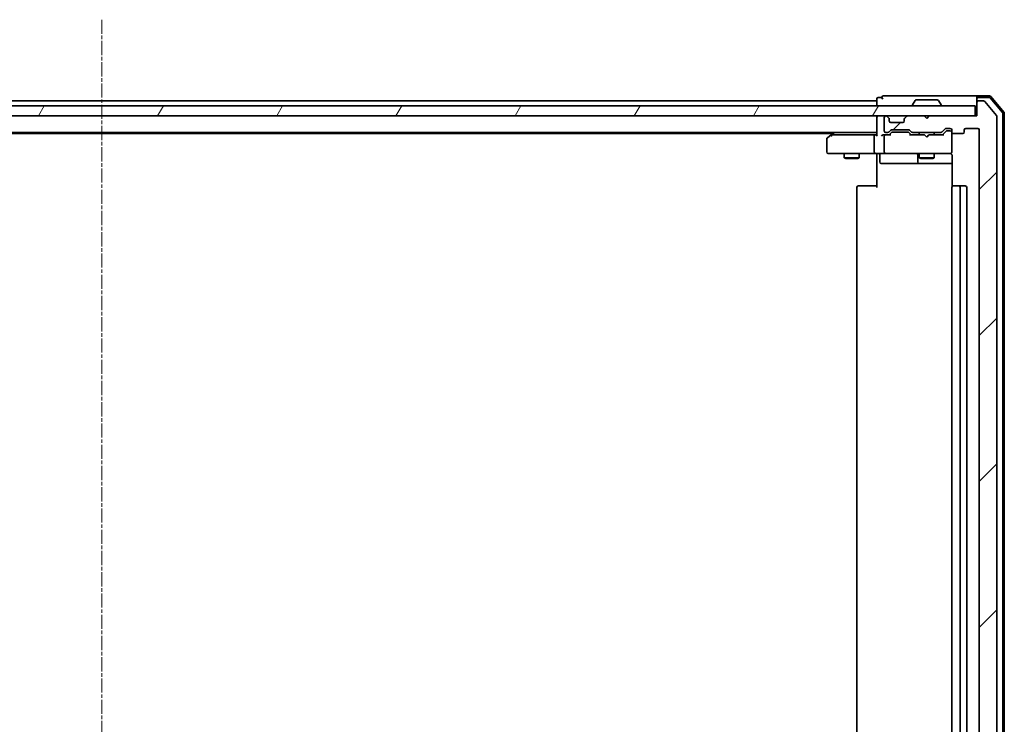
# Model space of a CAD drawing. Units: millimetres. Extents: x 7 to 8268, y 4 to 1830.
# Drawn here: x 1332 to 1528, y 287 to 428 of the extents above; entities that cross this region are included whole.
import ezdxf

# ---------------------------------------------------------------- set-up
doc = ezdxf.new("R2010")
doc.units = ezdxf.units.MM
doc.header["$LTSCALE"] = 0.5
doc.linetypes.add('CHAIN', pattern=[0.3543, 0.2362, -0.0295, 0.0591, -0.0295])
for name, color, linetype, lineweight in [('Centerline (ISO)', 131, 'Continuous', 18), ('Hatch (ISO)', 1, 'Continuous', 18), ('Visible (ISO)', 7, 'Continuous', 35)]:
    doc.layers.add(name, color=color, linetype=linetype, lineweight=lineweight)

msp = doc.modelspace()

# ---------------------------------------------------------------- hatches: boundary and pattern name
at = {"layer": 'Hatch (ISO)'}
h = msp.add_hatch(dxfattribs=at)
h.set_pattern_fill('ANSI31', color=256, scale=165.1, style=0)
h.set_pattern_definition([(45, (118.5, -48), (-14.59292, 14.59292), [])])
edge = h.paths.add_edge_path()
edge.add_ellipse((1523.23797, 411.23568), major_axis=(-0.3, 0), ratio=1, start_angle=270, end_angle=360)
edge.add_line((1522.93797, 411.23568), (1522.93797, 408.53568))
edge.add_line((1522.93797, 408.53568), (1513.43797, 408.53568))
edge.add_line((1513.43797, 408.53568), (1512.93797, 408.03568))
edge.add_line((1512.93797, 408.03568), (1512.43797, 408.53568))
edge.add_line((1512.43797, 408.53568), (1509.06223, 408.53568))
edge.add_ellipse((1509.06223, 408.23568), major_axis=(-0.3, 0), ratio=1, start_angle=270, end_angle=315)
edge.add_line((1508.8501, 408.44781), (1508.52584, 408.12355))
edge.add_ellipse((1508.73797, 407.91141), major_axis=(-0.21213, -0.21213), ratio=1, start_angle=270, end_angle=315)
edge.add_line((1508.43797, 407.91141), (1508.43797, 407.53568))
edge.add_ellipse((1508.13797, 407.53568), major_axis=(0, -0.3), ratio=1, start_angle=0, end_angle=90, ccw=False)
edge.add_line((1508.13797, 407.23568), (1505.73797, 407.23568))
edge.add_ellipse((1505.73797, 407.53568), major_axis=(-0.3, 0), ratio=1, start_angle=0, end_angle=90, ccw=False)
edge.add_line((1505.43797, 407.53568), (1505.43797, 407.91141))
edge.add_ellipse((1505.13797, 407.91141), major_axis=(0, 0.3), ratio=1, start_angle=270, end_angle=315)
edge.add_line((1505.3501, 408.12355), (1505.02584, 408.44781))
edge.add_ellipse((1504.81371, 408.23568), major_axis=(-0.21213, 0.21213), ratio=1, start_angle=270, end_angle=315)
edge.add_line((1504.81371, 408.53568), (1504.73797, 408.53568))
edge.add_ellipse((1504.73797, 408.23568), major_axis=(-0.3, 0), ratio=1, start_angle=270, end_angle=360)
edge.add_line((1504.43797, 408.23568), (1504.43797, 405.53568))
edge.add_ellipse((1504.73797, 405.53568), major_axis=(0, -0.3), ratio=1, start_angle=270, end_angle=360)
edge.add_line((1504.73797, 405.23568), (1505.11371, 405.23568))
edge.add_ellipse((1505.11371, 405.53568), major_axis=(0.3, 0), ratio=1, start_angle=270, end_angle=315)
edge.add_line((1505.32584, 405.32355), (1505.6501, 405.64781))
edge.add_ellipse((1505.86223, 405.43568), major_axis=(0.21213, 0.21213), ratio=1, start_angle=45, end_angle=90, ccw=False)
edge.add_line((1505.86223, 405.73568), (1509.36371, 405.73568))
edge.add_ellipse((1509.36371, 405.43568), major_axis=(0.3, 0), ratio=1, start_angle=45, end_angle=90, ccw=False)
edge.add_line((1509.57584, 405.64781), (1509.9001, 405.32355))
edge.add_ellipse((1510.11223, 405.53568), major_axis=(0.21213, -0.21213), ratio=1, start_angle=270, end_angle=315)
edge.add_line((1510.11223, 405.23568), (1515.76371, 405.23568))
edge.add_ellipse((1515.76371, 405.53568), major_axis=(0.3, 0), ratio=1, start_angle=270, end_angle=315)
edge.add_line((1515.97584, 405.32355), (1516.6001, 405.94781))
edge.add_ellipse((1516.81223, 405.73568), major_axis=(0.21213, 0.21213), ratio=1, start_angle=45, end_angle=90, ccw=False)
edge.add_line((1516.81223, 406.03568), (1517.63797, 406.03568))
edge.add_ellipse((1517.63797, 405.73568), major_axis=(0.3, 0), ratio=1, start_angle=0, end_angle=90, ccw=False)
edge.add_line((1517.93797, 405.73568), (1517.93797, 405.33568))
edge.add_ellipse((1518.23797, 405.33568), major_axis=(0, -0.3), ratio=1, start_angle=270, end_angle=360)
edge.add_line((1518.23797, 405.03568), (1520.13797, 405.03568))
edge.add_ellipse((1520.13797, 405.33568), major_axis=(0.3, 0), ratio=1, start_angle=270, end_angle=360)
edge.add_line((1520.43797, 405.33568), (1520.43797, 405.73568))
edge.add_ellipse((1520.73797, 405.73568), major_axis=(0, 0.3), ratio=1, start_angle=0, end_angle=90, ccw=False)
edge.add_line((1520.73797, 406.03568), (1523.13797, 406.03568))
edge.add_ellipse((1523.13797, 405.73568), major_axis=(0.3, 0), ratio=1, start_angle=0, end_angle=90, ccw=False)
edge.add_line((1523.43797, 405.73568), (1523.43797, 153.43568))
edge.add_ellipse((1523.13797, 153.43568), major_axis=(0, -0.3), ratio=1, start_angle=0, end_angle=90, ccw=False)
edge.add_line((1523.13797, 153.13568), (1520.73797, 153.13568))
edge.add_ellipse((1520.73797, 153.43568), major_axis=(-0.3, 0), ratio=1, start_angle=0, end_angle=90, ccw=False)
edge.add_line((1520.43797, 153.43568), (1520.43797, 153.83568))
edge.add_ellipse((1520.13797, 153.83568), major_axis=(0, 0.3), ratio=1, start_angle=270, end_angle=360)
edge.add_line((1520.13797, 154.13568), (1518.23797, 154.13568))
edge.add_ellipse((1518.23797, 153.83568), major_axis=(-0.3, 0), ratio=1, start_angle=270, end_angle=360)
edge.add_line((1517.93797, 153.83568), (1517.93797, 153.43568))
edge.add_ellipse((1517.63797, 153.43568), major_axis=(0, -0.3), ratio=1, start_angle=0, end_angle=90, ccw=False)
edge.add_line((1517.63797, 153.13568), (1516.81223, 153.13568))
edge.add_ellipse((1516.81223, 153.43568), major_axis=(-0.3, 0), ratio=1, start_angle=45, end_angle=90, ccw=False)
edge.add_line((1516.6001, 153.22355), (1515.97584, 153.84781))
edge.add_ellipse((1515.76371, 153.63568), major_axis=(-0.21213, 0.21213), ratio=1, start_angle=270, end_angle=315)
edge.add_line((1515.76371, 153.93568), (1510.11223, 153.93568))
edge.add_ellipse((1510.11223, 153.63568), major_axis=(-0.3, 0), ratio=1, start_angle=270, end_angle=315)
edge.add_line((1509.9001, 153.84781), (1509.57584, 153.52355))
edge.add_ellipse((1509.36371, 153.73568), major_axis=(-0.21213, -0.21213), ratio=1, start_angle=45, end_angle=90, ccw=False)
edge.add_line((1509.36371, 153.43568), (1505.86223, 153.43568))
edge.add_ellipse((1505.86223, 153.73568), major_axis=(-0.3, 0), ratio=1, start_angle=45, end_angle=90, ccw=False)
edge.add_line((1505.6501, 153.52355), (1505.32584, 153.84781))
edge.add_ellipse((1505.11371, 153.63568), major_axis=(-0.21213, 0.21213), ratio=1, start_angle=270, end_angle=315)
edge.add_line((1505.11371, 153.93568), (1504.73797, 153.93568))
edge.add_ellipse((1504.73797, 153.63568), major_axis=(-0.3, 0), ratio=1, start_angle=270, end_angle=360)
edge.add_line((1504.43797, 153.63568), (1504.43797, 150.93568))
edge.add_ellipse((1504.73797, 150.93568), major_axis=(0, -0.3), ratio=1, start_angle=270, end_angle=360)
edge.add_line((1504.73797, 150.63568), (1504.81371, 150.63568))
edge.add_ellipse((1504.81371, 150.93568), major_axis=(0.3, 0), ratio=1, start_angle=270, end_angle=315)
edge.add_line((1505.02584, 150.72355), (1505.3501, 151.04781))
edge.add_ellipse((1505.13797, 151.25994), major_axis=(0.21213, 0.21213), ratio=1, start_angle=270, end_angle=315)
edge.add_line((1505.43797, 151.25994), (1505.43797, 151.63568))
edge.add_ellipse((1505.73797, 151.63568), major_axis=(0, 0.3), ratio=1, start_angle=0, end_angle=90, ccw=False)
edge.add_line((1505.73797, 151.93568), (1508.13797, 151.93568))
edge.add_ellipse((1508.13797, 151.63568), major_axis=(0.3, 0), ratio=1, start_angle=0, end_angle=90, ccw=False)
edge.add_line((1508.43797, 151.63568), (1508.43797, 151.25994))
edge.add_ellipse((1508.73797, 151.25994), major_axis=(0, -0.3), ratio=1, start_angle=270, end_angle=315)
edge.add_line((1508.52584, 151.04781), (1508.8501, 150.72355))
edge.add_ellipse((1509.06223, 150.93568), major_axis=(0.21213, -0.21213), ratio=1, start_angle=270, end_angle=315)
edge.add_line((1509.06223, 150.63568), (1512.43797, 150.63568))
edge.add_line((1512.43797, 150.63568), (1512.93797, 151.13568))
edge.add_line((1512.93797, 151.13568), (1513.43797, 150.63568))
edge.add_line((1513.43797, 150.63568), (1522.93797, 150.63568))
edge.add_line((1522.93797, 150.63568), (1522.93797, 147.93568))
edge.add_ellipse((1523.23797, 147.93568), major_axis=(0, -0.3), ratio=1, start_angle=270, end_angle=360)
edge.add_line((1523.23797, 147.63568), (1524.29746, 147.63568))
edge.add_ellipse((1524.29746, 147.93568), major_axis=(0.3, 0), ratio=1, start_angle=270, end_angle=320.1944289)
edge.add_line((1524.52792, 147.74362), (1526.86844, 150.55224))
edge.add_ellipse((1526.63797, 150.74429), major_axis=(0.19206, 0.23047), ratio=1, start_angle=270, end_angle=309.8055711)
edge.add_line((1526.93797, 150.74429), (1526.93797, 408.42706))
edge.add_ellipse((1526.63797, 408.42706), major_axis=(0, 0.3), ratio=1, start_angle=270, end_angle=309.8055711)
edge.add_line((1526.86844, 408.61912), (1524.52792, 411.42773))
edge.add_ellipse((1524.29746, 411.23568), major_axis=(-0.19206, 0.23047), ratio=1, start_angle=270, end_angle=320.1944289)
edge.add_line((1524.29746, 411.53568), (1523.23797, 411.53568))
h = msp.add_hatch(dxfattribs=at)
h.set_pattern_fill('ANSI31', color=256, scale=165.1, angle=14.9999778, style=0)
h.set_pattern_definition([(60, (118.5, -48), (-17.8726, 10.31876), [])])
h.paths.add_polyline_path([(1522.63797, 408.53568), (1522.63797, 410.53568), (1173.23797, 410.53568), (1173.23797, 408.53568)])

# ---------------------------------------------------------------- linework, layer by layer
at = {"layer": 'Centerline (ISO)', "linetype": 'CHAIN', "ltscale": 23.990969}
msp.add_line((1347.93797, 427.78568), (1347.93797, 132.38568), dxfattribs=at)
at = {"layer": 'Visible (ISO)'}
for p, q in [((1502.93797, 411.53568), (1192.93797, 411.53568)), ((1502.93797, 411.93568), (1502.93797, 411.53568)), ((1502.93797, 411.53568), (1502.93797, 411.23568)), ((1503.93797, 412.23568), (1503.23797, 412.23568)), ((1507.93797, 412.53568), (1504.23797, 412.53568)), ((1523.23797, 412.53568), (1507.93797, 412.53568)), ((1510.62882, 411.64468), (1510.07028, 410.78539)), ((1515.07943, 411.73568), (1510.79651, 411.73568)), ((1515.24712, 411.64468), (1515.80566, 410.78539)), ((1522.93797, 411.93568), (1522.93797, 412.23568)), ((1522.93797, 411.93568), (1522.93797, 411.23568)), ((1525.49908, 412.53568), (1523.23797, 412.53568)), ((1525.36018, 412.23568), (1523.23797, 412.23568)), ((1524.29746, 411.53568), (1523.23797, 411.53568)), ((1528.06672, 409.20952), (1525.58894, 412.12977)), ((1528.36672, 409.31965), (1525.72783, 412.42977)), ((1522.63797, 410.53568), (1173.23797, 410.53568)), ((1502.93797, 411.23568), (1502.93797, 410.53568)), ((1510.03797, 410.63568), (1510.03797, 410.67639)), ((1515.83797, 410.63568), (1515.83797, 410.67639)), ((1522.63797, 408.53568), (1522.63797, 410.53568)), ((1522.93797, 411.23568), (1522.93797, 408.53568)), ((1526.86844, 408.61912), (1524.52792, 411.42773)), ((1173.23797, 408.53568), (1522.63797, 408.53568)), ((1502.93797, 408.53568), (1502.93797, 408.23568)), ((1502.93797, 408.23568), (1502.93797, 404.69781)), ((1504.43797, 408.23568), (1504.43797, 405.53568)), ((1504.81371, 408.53568), (1504.73797, 408.53568)), ((1505.3501, 408.12355), (1505.02584, 408.44781)), ((1505.37055, 408.1031), (1505.3501, 408.12355)), ((1505.43797, 407.53568), (1505.43797, 407.91141)), ((1508.43797, 407.91141), (1508.43797, 407.53568)), ((1508.52584, 408.12355), (1508.50539, 408.1031)), ((1508.8501, 408.44781), (1508.52584, 408.12355)), ((1512.43797, 408.53568), (1509.06223, 408.53568)), ((1512.93797, 408.03568), (1512.43797, 408.53568)), ((1513.43797, 408.53568), (1512.93797, 408.03568)), ((1522.93797, 408.53568), (1513.43797, 408.53568)), ((1526.93797, 150.74429), (1526.93797, 408.42706)), ((1528.13797, 150.15592), (1528.13797, 409.01543)), ((1528.43797, 150.0458), (1528.43797, 409.12555)), ((1505.32584, 405.32355), (1505.6501, 405.64781)), ((1508.13797, 407.23568), (1505.73797, 407.23568)), ((1505.86223, 405.73568), (1509.36371, 405.73568)), ((1509.57584, 405.64781), (1509.9001, 405.32355)), ((1515.97584, 405.32355), (1516.6001, 405.94781)), ((1516.81223, 406.03568), (1517.63797, 406.03568)), ((1517.93797, 405.73568), (1517.93797, 405.33568)), ((1520.43797, 405.33568), (1520.43797, 405.73568)), ((1520.73797, 406.03568), (1523.13797, 406.03568)), ((1523.43797, 405.73568), (1523.43797, 153.43568)), ((1192.93797, 405.23568), (1502.93797, 405.23568)), ((1201.6713, 405.03568), (1494.20464, 405.03568)), ((1492.93797, 403.93568), (1492.93797, 401.33568)), ((1493.7913, 404.72568), (1493.05797, 404.17568)), ((1494.45797, 405.22568), (1493.7913, 404.72568)), ((1494.00137, 404.48568), (1493.84576, 404.64128)), ((1502.56223, 404.78568), (1493.9713, 404.78568)), ((1494.4713, 405.23568), (1494.45797, 405.22568)), ((1502.43797, 404.48568), (1502.43797, 401.33568)), ((1502.93797, 404.78568), (1502.56223, 404.78568)), ((1504.73797, 404.78568), (1504.36223, 404.78568)), ((1504.43797, 404.48568), (1504.43797, 401.33568)), ((1504.73797, 405.23568), (1505.11371, 405.23568)), ((1505.61406, 404.78568), (1504.73797, 404.78568)), ((1505.43797, 404.78568), (1505.85009, 405.19779)), ((1506.20568, 405.28568), (1506.06226, 405.28568)), ((1509.02026, 405.28568), (1506.20568, 405.28568)), ((1509.16367, 405.28568), (1509.02026, 405.28568)), ((1509.37585, 405.19779), (1509.78797, 404.78568)), ((1512.43797, 404.78568), (1509.61187, 404.78568)), ((1510.11223, 405.23568), (1515.76371, 405.23568)), ((1511.43797, 405.23568), (1511.43797, 404.78568)), ((1512.49797, 404.72568), (1512.43797, 404.78568)), ((1512.93797, 404.28568), (1512.49797, 404.72568)), ((1512.93797, 404.28568), (1513.37797, 404.72568)), ((1513.43797, 404.78568), (1513.37797, 404.72568)), ((1516.26406, 404.78568), (1513.43797, 404.78568)), ((1514.43797, 405.23568), (1514.43797, 404.78568)), ((1516.08797, 404.78568), (1516.80009, 405.49779)), ((1517.14877, 405.58568), (1517.01226, 405.58568)), ((1517.63797, 405.58568), (1517.14877, 405.58568)), ((1517.93797, 405.26379), (1517.93797, 405.28568)), ((1517.93797, 401.33568), (1517.93797, 405.26379)), ((1518.23797, 405.03568), (1520.13797, 405.03568)), ((1493.23797, 401.03568), (1494.00137, 401.03568)), ((1494.00137, 401.03568), (1502.56223, 401.03568)), ((1496.43797, 401.03568), (1496.43797, 400.18568)), ((1496.43797, 400.18568), (1499.43797, 400.18568)), ((1496.74469, 400.03232), (1496.43797, 400.18568)), ((1499.13124, 400.03232), (1496.74469, 400.03232)), ((1499.13124, 400.03232), (1499.43797, 400.18568)), ((1499.43797, 401.03568), (1499.43797, 400.18568)), ((1504.73797, 401.03568), (1502.56223, 401.03568)), ((1502.93797, 400.81064), (1502.93797, 401.02794)), ((1502.93797, 400.81064), (1502.93797, 400.53568)), ((1502.93797, 394.23568), (1502.93797, 400.53568)), ((1503.53928, 400.73568), (1503.53928, 399.33568)), ((1504.73797, 401.03568), (1505.55619, 401.03568)), ((1505.55619, 401.03568), (1516.75256, 401.03568)), ((1511.14344, 400.73568), (1511.14344, 399.33568)), ((1511.43797, 401.03568), (1511.43797, 400.18568)), ((1511.43797, 400.18568), (1514.43797, 400.18568)), ((1511.74469, 400.03232), (1511.43797, 400.18568)), ((1514.13124, 400.03232), (1511.74469, 400.03232)), ((1514.13124, 400.03232), (1514.43797, 400.18568)), ((1514.43797, 401.03568), (1514.43797, 400.18568)), ((1516.75256, 401.03568), (1517.63797, 401.03568)), ((1517.93797, 401.31235), (1517.93797, 401.33568)), ((1518.02779, 400.53568), (1518.02779, 394.44974)), ((1503.83928, 399.03568), (1507.76892, 399.03568)), ((1507.76892, 399.03568), (1511.44344, 399.03568)), ((1511.44344, 399.03568), (1511.61501, 399.03568)), ((1511.61501, 399.03568), (1518.02779, 399.03568)), ((1498.93797, 394.23568), (1498.93797, 164.93568)), ((1499.23797, 394.53568), (1499.29655, 394.53568)), ((1500.00365, 394.53568), (1499.29655, 394.53568)), ((1500.00365, 394.53568), (1500.14508, 394.53568)), ((1502.52376, 394.53568), (1500.14508, 394.53568)), ((1502.52376, 394.53568), (1502.93797, 394.53568)), ((1517.93797, 394.23568), (1517.93797, 164.93568)), ((1518.23797, 394.53568), (1518.29655, 394.53568)), ((1519.00365, 394.53568), (1518.29655, 394.53568)), ((1519.00365, 394.53568), (1519.14508, 394.53568)), ((1519.33797, 394.53568), (1519.14508, 394.53568)), ((1520.63797, 394.53568), (1519.33797, 394.53568)), ((1519.63797, 164.93568), (1519.63797, 394.23568)), ((1520.93797, 164.93568), (1520.93797, 394.23568))]:
    msp.add_line(p, q, dxfattribs=at)
for centre, radius, start, end in [((1503.23797, 411.93568), 0.3, 90, 180), ((1504.23797, 412.23568), 0.3, 90, 180), ((1504.23797, 412.23568), 0.3, 180, 270), ((1510.79651, 411.53568), 0.2, 90, 146.9761324), ((1515.07943, 411.53568), 0.2, 33.0238676, 90), ((1523.23797, 412.23568), 0.3, 90, 180), ((1523.23797, 411.93568), 0.3, 90, 180), ((1523.23797, 411.23568), 0.3, 90, 180), ((1524.29746, 411.23568), 0.3, 39.8055711, 90), ((1525.36018, 411.93568), 0.3, 40.3141002, 90), ((1525.49908, 412.23568), 0.3, 40.3141002, 90), ((1510.23797, 410.67639), 0.2, 146.9761324, 180), ((1510.13797, 410.63568), 0.1, 180, 270), ((1515.73797, 410.63568), 0.1, 270, 0), ((1515.63797, 410.67639), 0.2, 0, 33.0238676), ((1503.23797, 408.23568), 0.3, 90, 180), ((1504.73797, 408.23568), 0.3, 90, 180), ((1504.81371, 408.23568), 0.3, 45, 90), ((1505.13797, 407.91141), 0.3, 0, 45), ((1508.73797, 407.91141), 0.3, 135, 180), ((1509.06223, 408.23568), 0.3, 90, 135), ((1526.63797, 408.42706), 0.3, 0, 39.8055711), ((1527.83797, 409.01543), 0.3, 0, 40.3141002), ((1528.13797, 409.12555), 0.3, 0, 40.3141002), ((1505.73797, 407.53568), 0.3, 180, 270), ((1505.86223, 405.43568), 0.3, 90, 135), ((1508.13797, 407.53568), 0.3, 270, 0), ((1509.36371, 405.43568), 0.3, 45, 90), ((1516.81223, 405.73568), 0.3, 90, 135), ((1517.63797, 405.73568), 0.3, 0, 90), ((1520.73797, 405.73568), 0.3, 90, 180), ((1523.13797, 405.73568), 0.3, 0, 90), ((1493.23797, 403.93568), 0.3, 126.8698976, 180), ((1493.9713, 404.48568), 0.3, 113.4379842, 126.8698976), ((1493.9713, 404.48568), 0.3, 90, 113.4379842), ((1494.63797, 404.98568), 0.3, 123.5573098, 126.8698976), ((1504.73797, 405.53568), 0.3, 180, 270), ((1504.73797, 404.48568), 0.3, 148.7555453, 180), ((1504.73797, 404.48568), 0.3, 90, 113.4379956), ((1505.11371, 405.53568), 0.3, 270, 315), ((1510.11223, 405.53568), 0.3, 225, 270), ((1515.76371, 405.53568), 0.3, 270, 315), ((1517.63797, 405.28568), 0.3, 0, 90), ((1518.23797, 405.33568), 0.3, 180, 270), ((1520.13797, 405.33568), 0.3, 270, 0), ((1493.23797, 401.33568), 0.3, 180, 270), ((1503.23928, 400.73568), 0.3, 0, 90), ((1504.73797, 401.33568), 0.3, 180, 270), ((1510.84344, 400.73568), 0.3, 0, 90), ((1517.43797, 400.53568), 0.5, 75.5224878, 90), ((1517.63797, 401.31027), 0.3, 255.5224878, 0), ((1517.63797, 401.33568), 0.3, 270, 0), ((1503.83928, 399.33568), 0.3, 180, 270), ((1511.44344, 399.33568), 0.3, 180, 270), ((1499.23797, 394.23568), 0.3, 90, 180), ((1518.23797, 394.23568), 0.3, 90, 180), ((1519.33797, 394.23568), 0.3, 0, 90), ((1520.63797, 394.23568), 0.3, 0, 90)]:
    msp.add_arc(centre, radius, start, end, dxfattribs=at)
for centre, major_axis, ratio, start_param, end_param in [((1494.00137, 404.50823), (0.24115, 0.48229), 0.37002441, 1.47901306, 1.753739894), ((1502.56223, 404.48568), (0, -0.3), 0.414213562, 3.141592654, 4.71238898), ((1503.23797, 404.48568), (0.27716, -0.27716), 0.414213562, 3.534291735, 4.319689899), ((1504.06223, 404.48568), (-0.27716, -0.27716), 0.414213562, 4.319689899, 5.105088062), ((1504.36223, 404.48568), (-0.42426, 0), 0.707106781, 4.71238898, 5.497787144), ((1504.73797, 404.50823), (-0.25155, 0.48303), 0.33843751, 1.121615625, 1.396342459), ((1504.77019, 404.48568), (-0.64874, 0.20444), 0.33843751, 4.818639154, 5.053070364), ((1505.7172, 404.48568), (0.12456, -0.29583), 0.400410446, 2.331066929, 2.974568038), ((1506.06226, 404.98568), (-0.30004, 0), 0.999850756, 4.71238898, 5.497861771), ((1509.16367, 404.98568), (0.30004, 0), 0.999850756, 0.785323536, 1.570796327), ((1509.50874, 404.48568), (-0.12456, -0.29583), 0.400410446, 3.308617269, 3.952118378), ((1516.3672, 404.48568), (0.12456, -0.29583), 0.400410446, 2.331066929, 2.974568038), ((1517.01226, 405.28568), (-0.30004, 0), 0.999850756, 4.71238898, 5.497861771), ((1502.56223, 401.33568), (0, -0.3), 0.414213562, 4.71238898, 6.283185307)]:
    msp.add_ellipse(centre, major_axis=major_axis, ratio=ratio, start_param=start_param, end_param=end_param, dxfattribs=at)
for points, knots in [([(1493.85198, 404.76093), (1493.85102, 404.75852), (1493.85012, 404.75595), (1493.84487, 404.73873), (1493.84234, 404.71936), (1493.84192, 404.68215), (1493.84316, 404.66137), (1493.84576, 404.64128)], [0.38103121919, 0.38103121919, 0.38103121919, 0.38103121919, 0.38274190298, 0.38274190298, 0.39176165425, 0.39176165425, 0.39855363814, 0.39855363814, 0.39855363814, 0.39855363814]), ([(1504.61864, 404.76093), (1504.61238, 404.75821), (1504.6063, 404.75532), (1504.5738, 404.73856), (1504.54465, 404.71707), (1504.5085, 404.68011), (1504.49315, 404.66051), (1504.48148, 404.64128)], [0.25088676602, 0.25088676602, 0.25088676602, 0.25088676602, 0.25287796936, 0.25287796936, 0.26195841823, 0.26195841823, 0.26838803202, 0.26838803202, 0.26838803202, 0.26838803202]), ([(1501.77542, 401.03568), (1501.8448, 401.03568), (1501.91664, 401.03317), (1502.06501, 401.02622), (1502.14158, 401.02181), (1502.29857, 401.01447), (1502.379, 401.01161), (1502.5409, 401.00969), (1502.62231, 401.01066), (1502.78259, 401.01569), (1502.86141, 401.0197), (1502.93797, 401.02369)], [0, 0, 0, 0, 0.0229543492, 0.0229543492, 0.0459086984, 0.0459086984, 0.0688630477, 0.0688630477, 0.0918173969, 0.0918173969, 0.1147717461, 0.1147717461, 0.1147717461, 0.1147717461]), ([(1517.65853, 401.01093), (1517.67283, 401.0065), (1517.68666, 401.0016), (1517.76031, 400.97214), (1517.8263, 400.93001), (1517.8959, 400.86357), (1517.91836, 400.83815), (1517.93797, 400.81064)], [0.09062677251, 0.09062677251, 0.09062677251, 0.09062677251, 0.09485430726, 0.09485430726, 0.11442593183, 0.11442593183, 0.12372128714, 0.12372128714, 0.12372128714, 0.12372128714]), ([(1518.02779, 400.53568), (1518.02779, 400.59593), (1518.0126, 400.66661), (1517.97556, 400.75127), (1517.95832, 400.78209), (1517.93797, 400.81064)], [0.1514440253, 0.1514440253, 0.1514440253, 0.1514440253, 0.16951832421, 0.16951832421, 0.17916676345, 0.17916676345, 0.17916676345, 0.17916676345])]:
    msp.add_open_spline(points, degree=3, knots=knots, dxfattribs=at)

doc.saveas('drawing.dxf')
